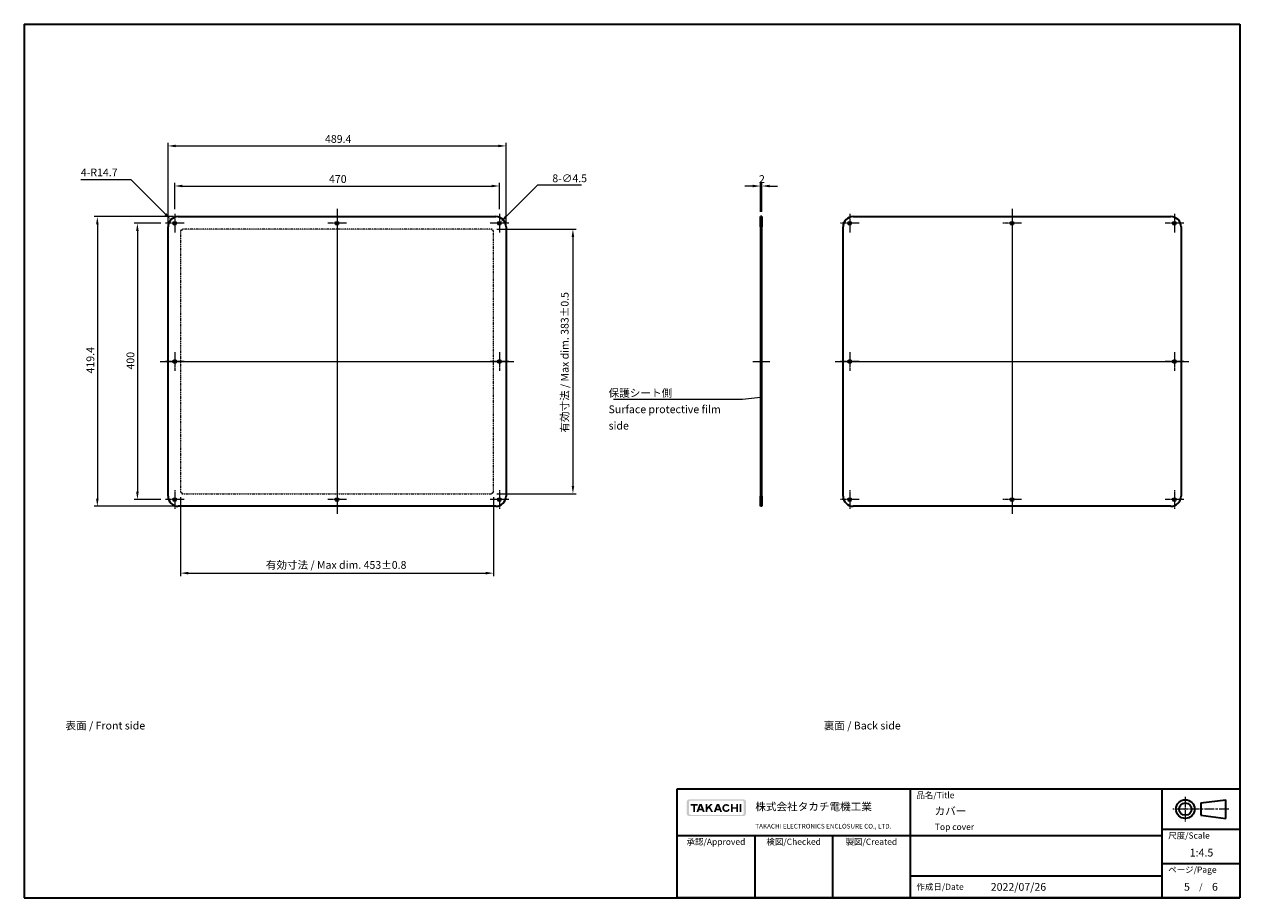
# Model space of a CAD drawing. Units: millimetres. Extents: x 10 to 9313, y 5 to 2113.
# Drawn here: x 5784 to 7544, y 5 to 1270 of the extents above; entities that cross this region are included whole.
import ezdxf
from ezdxf.enums import TextEntityAlignment as Align

# ---------------------------------------------------------------- set-up
doc = ezdxf.new("R2010")
doc.units = ezdxf.units.MM
doc.header["$LTSCALE"] = 0.6666666666666666
doc.linetypes.add('CHAIN', pattern=[0.35429999999999995, 0.2362, -0.0295, 0.0591, -0.0295])
doc.linetypes.add('DASH_DOUBLE_DOT', pattern=[0.43979999999999997, 0.24, -0.06, 0.0098, -0.06, 0.01, -0.06])
doc.layers.get('Defpoints').update_dxf_attribs({"lineweight": 25})
for name, color, linetype, lineweight in [('Border (ISO)', 7, 'Continuous', 35), ('Center Mark (ISO)', 131, 'Continuous', 18), ('Centerline (ISO)', 131, 'Continuous', 18), ('Dimension (ISO)', 7, 'Continuous', 18), ('Dimension (ISO) @ 1', 7, 'Continuous', 18), ('Hatch (ISO)', 1, 'Continuous', 18), ('Sketch Geometry (ISO)', 7, 'Continuous', 18), ('Symbol (ISO)', 7, 'Continuous', 18), ('Title (ISO)', 7, 'Continuous', 35), ('Visible (ISO)', 7, 'Continuous', 35), ('Visible Narrow (ISO)', 7, 'Continuous', 25)]:
    doc.layers.add(name, color=color, linetype=linetype, lineweight=lineweight)
doc.styles.add('Note Text (TK)', font='MS PGothic.ttf')
doc.styles.add('文字スタイル67', font='arial.ttf')
doc.dimstyles.new('Default - Method 1b (TK)', dxfattribs={"dimscale": 0.6666666666666666, "dimtxt": 2.5, "dimasz": 2.5, "dimexe": 1, "dimexo": 1.499999999999999, "dimgap": 1, "dimtad": 1, "dimtoh": 1, "dimrnd": 1e-08, "dimdsep": 46, "dimtxsty": 'Note Text (TK)', "dimcen": 0.09, "dimdle": 5, "dimclrd": 100, "dimclre": 100, "dimclrt": 7, "dimadec": 1, "dimazin": 1, "dimtfac": 1, "dimtmove": 0, "dimatfit": 3, "dimfxl": 1, "dimtolj": 1, "dimlwd": -1, "dimlwe": -1, "dimarcsym": 0})
doc.dimstyles.new('Default - Method 1b (TK)$7', dxfattribs={"dimscale": 0.6666666666666666, "dimtxt": 2.5, "dimasz": 2.5, "dimexe": 1, "dimexo": 1.499999999999999, "dimgap": 1, "dimtad": 1, "dimtoh": 1, "dimrnd": 1e-08, "dimdsep": 46, "dimtxsty": 'Note Text (TK)', "dimcen": 0.09, "dimdle": 5, "dimclrd": 100, "dimclre": 100, "dimclrt": 7, "dimadec": 1, "dimazin": 1, "dimtfac": 1, "dimtmove": 0, "dimatfit": 3, "dimfxl": 1, "dimtolj": 1, "dimlwd": -1, "dimlwe": -1, "dimarcsym": 0})

# ---------------------------------------------------------------- blocks, each defined once
blk = doc.blocks.new('図面枠 tk図枠')
at = {"layer": 'Border (ISO)'}
for p, q in [((14.49999999999999, 289), (405.4999999999999, 289)), ((14.49999999999999, 289), (14.50000000000001, 8.000000000000007)), ((405.4999999999999, 289), (405.4999999999999, 8.000000000000007)), ((14.50000000000001, 8.000000000000007), (405.4999999999999, 8.000000000000007))]:
    blk.add_line(p, q, dxfattribs=at)
blk = doc.blocks.new('表題欄 tk表題欄')
at = {"layer": 'Hatch (ISO)'}
h = blk.add_hatch(color=256, dxfattribs=at)
edge = h.paths.add_edge_path(flags=0)
edge.add_arc((95.57537688673352, 236.2990653650367), 0.5958259999999996, 269.9999999999897, 360)
edge.add_line((96.17120288673351, 236.2990653650368), (96.17120288673348, 239.7107813650365))
edge.add_arc((95.5753768867335, 239.7107813650366), 0.5958259999999996, 0, 90.0000000000068)
edge.add_line((95.57537688673342, 240.3066073650366), (79.13710888673356, 240.3066073650366))
edge.add_arc((79.13710888673353, 239.7107813650366), 0.5958259999999996, 89.99999999999744, 180)
edge.add_line((78.54128288673353, 239.7107813650365), (78.54128288673331, 236.2990653650368))
edge.add_arc((79.13710888673332, 236.2990653650365), 0.5958259999999996, 180, 270.0000000000231)
edge.add_line((79.13710888673356, 235.7032393650365), (95.57537688673342, 235.7032393650367))
edge = h.paths.add_edge_path()
edge.add_line((77.83935088673357, 239.9556413650366), (77.83935088673357, 236.0542053650368))
edge.add_arc((78.54128288673346, 236.0542053650367), 0.7019319999998935, 180, 270.0000000000087)
edge.add_line((78.54128288673357, 235.3522733650368), (96.17120288673352, 235.3522733650368))
edge.add_arc((96.17120288673351, 236.0542053650367), 0.7019319999998921, 270, 360)
edge.add_line((96.8731348867334, 236.0542053650368), (96.87313488673352, 239.9556413650366))
edge.add_arc((96.1712028867336, 239.9556413650367), 0.7019319999998921, 0, 90.00000000000873)
edge.add_line((96.17120288673348, 240.6575733650367), (78.54128288673357, 240.6575733650366))
edge.add_arc((78.54128288673357, 239.9556413650366), 0.7019319999999984, 90, 180)
for points in [[(79.07181288673355, 239.1476033650369), (79.07181288673355, 238.6578833650367), (79.92066088673353, 238.6578833650367), (79.92066088673353, 236.6581933650368), (80.50832488673353, 236.6581933650368), (80.50832488673353, 238.6578833650367), (81.35717288673355, 238.6578833650367), (81.35717288673355, 239.1476033650369)], [(85.68407849525303, 236.6581933650368), (84.9434673993943, 237.8918698287545), (84.41792288673358, 237.3246628822781), (84.41792288673358, 236.6581933650368), (83.89555488673355, 236.6581933650368), (83.89555488673355, 239.1476033650369), (84.41792288673358, 239.1476033650369), (84.41792288673358, 238.0993979968839), (85.38913556809511, 239.1476033650369), (86.10696490847272, 239.1476033650369), (85.31925422435492, 238.2974470774499), (86.30334488673353, 236.6581933650368)], [(92.09142939614459, 239.1476033650369), (92.09142939614459, 236.6581933650368), (92.60971639614465, 236.6581933650368), (92.60971639614465, 237.6580383650368), (93.76872039614462, 237.6580383650368), (93.76872039614462, 236.6581933650368), (94.28700739614459, 236.6581933650368), (94.28700739614459, 239.1476033650369), (93.76872039614462, 239.1476033650369), (93.76872039614462, 238.1477583650367), (92.60971639614465, 238.1477583650367), (92.60971639614465, 239.1476033650369)], [(94.84202339614467, 239.1476033650369), (94.84202339614467, 236.6581933650368), (95.36439139614473, 236.6581933650368), (95.36439139614473, 239.1476033650369)]]:
    blk.add_hatch(color=256, dxfattribs=at).paths.add_polyline_path(points)
h = blk.add_hatch(color=256, dxfattribs=at)
h.paths.add_polyline_path([(82.59020695886475, 237.7110913650368), (81.95242681460243, 237.7110913650368), (82.27131688673356, 238.5794973650367)], flags=0)
h.paths.add_polyline_path([(82.77903014574996, 237.1968853650368), (81.76360362771717, 237.1968853650368), (81.56578886050404, 236.6581933650368), (80.94907288673355, 236.6581933650368), (81.86321688673357, 239.1476033650369), (82.67941688673353, 239.1476033650369), (83.59356088673351, 236.6581933650368), (82.97684491296302, 236.6581933650368)])
h = blk.add_hatch(color=256, dxfattribs=at)
h.paths.add_polyline_path([(87.52707281460246, 237.7110913650368), (88.16485295886469, 237.7110913650368), (87.84596288673359, 238.5794973650367)], flags=0)
h.paths.add_polyline_path([(87.14043486050403, 236.6581933650368), (87.3382496277172, 237.1968853650368), (88.35367614574989, 237.1968853650368), (88.551490912963, 236.6581933650368), (89.16820688673343, 236.6581933650368), (88.25406288673352, 239.1476033650369), (87.43786288673356, 239.1476033650369), (86.52371888673358, 236.6581933650368)])
h = blk.add_hatch(color=256, dxfattribs=at)
edge = h.paths.add_edge_path()
edge.add_arc((90.52309888673334, 237.9028983650369), 1.273272000000011, 38.55054079078439, 336.5820184016556)
edge.add_line((91.69149139614446, 237.3968543650369), (91.17255542714857, 237.6216113977801))
edge.add_ellipse((90.52309888673352, 237.9028983650369), major_axis=(0, -0.7998759999999119), ratio=0.8673469387756529, start_angle=128.5505407907963, end_angle=426.582018401653, ccw=False)
edge.add_line((91.09381514418376, 238.3576891122095), (91.51887237036831, 238.6964075050431))
at = {"layer": 'Title (ISO)'}
for p, q in [((74.70882392282105, 244.052739026017), (255.7088239228211, 244.052739026017)), ((74.70882392282105, 209.052739026017), (74.70882392282105, 244.052739026017)), ((149.7088239228211, 244.052739026017), (149.7088239228211, 209.052739026017)), ((230.7088239228211, 244.052739026017), (230.7088239228211, 209.052739026017)), ((255.7088239228211, 244.052739026017), (255.7088239228211, 209.052739026017)), ((243.2088239228211, 239.552739026017), (251.2088239228211, 240.5527390260171)), ((243.2088239228211, 239.552739026017), (243.2088239228211, 235.552739026017)), ((251.2088239228211, 234.552739026017), (251.2088239228211, 240.5527390260171)), ((243.2088239228211, 235.552739026017), (251.2088239228211, 234.552739026017)), ((230.7088239228211, 231.052739026017), (255.7088239228211, 231.052739026017)), ((74.70882392282105, 229.052739026017), (230.7088239228211, 229.052739026017)), ((99.70882392282108, 229.052739026017), (99.70882392282108, 209.052739026017)), ((124.708823922821, 229.052739026017), (124.708823922821, 209.052739026017)), ((230.7088239228211, 220.052739026017), (255.7088239228211, 220.052739026017)), ((149.7088239228211, 216.052739026017), (230.7088239228211, 216.052739026017)), ((255.7088239228211, 209.052739026017), (74.70882392282105, 209.052739026017))]:
    blk.add_line(p, q, dxfattribs=at)
at = {"layer": 'Title (ISO)', "color": 4, "linetype": 'CHAIN', "lineweight": 18, "ltscale": 8.889559745788574}
blk.add_line((238.2088239228211, 241.552739026017), (238.2088239228211, 233.552739026017), dxfattribs=at)
at = {"layer": 'Title (ISO)', "color": 4, "linetype": 'CHAIN', "lineweight": 18, "ltscale": 20.00163269042969}
blk.add_line((252.2088239228211, 237.552739026017), (234.2088239228211, 237.552739026017), dxfattribs=at)
at = {"layer": 'Title (ISO)'}
for radius in [3, 2]:
    blk.add_circle((238.2088239228211, 237.552739026017), radius, dxfattribs=at)
at = {"layer": 'Title (ISO)', "color": 1, "char_height": 2.000000029802322, "line_spacing_factor": 1.5, "style": 'Note Text (TK)'}
for s, insert, attachment_point in [('\\fＭＳ Ｐゴシック|b0|i0;{\\H2.0000;品名/Title}', (151.708823922821, 242.052739026017), 4), ('\\fＭＳ Ｐゴシック|b0|i0;{\\H2.0000;承認/Approved}', (87.20882392282108, 227.052739026017), 5), ('\\fＭＳ Ｐゴシック|b0|i0;{\\H2.0000;検図/Checked}', (112.208823922821, 227.052739026017), 5), ('\\fＭＳ Ｐゴシック|b0|i0;{\\H2.0000;製図/Created}', (137.2088239228211, 227.052739026017), 5), ('\\fＭＳ Ｐゴシック|b0|i0;{\\H2.0000;尺度/Scale}', (232.7088239228211, 229.052739026017), 4), ('\\fＭＳ Ｐゴシック|b0|i0;{\\H2.0000;ページ/Page}', (232.7088239228211, 218.052739026017), 4), ('\\fＭＳ Ｐゴシック|b0|i0;{\\H2.0000;作成日/Date}', (151.708823922821, 212.552739026017), 4)]:
    blk.add_mtext(s, dxfattribs=dict(at, insert=insert, attachment_point=attachment_point))
at = {"layer": 'Title (ISO)', "color": 7, "line_spacing_factor": 1.5, "style": 'Note Text (TK)'}
for s, insert, char_height, attachment_point in [('株式会社タカチ電機工業', (99.87313488673345, 238.052739026017), 2.5, 4), ('\\fArial|b0|i0;{\\H1.4986;TAKACHI ELECTRONICS ENCLOSURE CO., LTD.}', (99.87313488673342, 232.052739026017), 1.49859994649887, 4), ('\\fＭＳ Ｐゴシック|b0|i0;{\\H2.0000;/}', (243.2088239228211, 212.5527390260171), 2.000000029802322, 5)]:
    blk.add_mtext(s, dxfattribs=dict(at, insert=insert, char_height=char_height, attachment_point=attachment_point))
at = {"layer": 'Title (ISO)', "color": 7}
for tag, p, height, style in [('<品名>_001', (157.5383693773665, 235.6677958441988), 2.5, 'Note Text (TK)'), ('<Title>_001', (157.7088239228211, 230.5520568828656), 2.000000029802322, '文字スタイル67'), ('作成日_001', (175.617914831912, 211.2814322078352), 2.5, 'Note Text (TK)'), ('<ページ_No.>_001', (237.9488807410029, 211.3027390260171), 2.5, 'Note Text (TK)'), ('<総ページ数>_001', (246.7997330137301, 211.3027390260171), 2.5, 'Note Text (TK)')]:
    blk.add_attdef(tag, p, '', height=height, dxfattribs=dict(at, style=style))
at = {"layer": 'Title (ISO)', "color": 7, "style": 'Note Text (TK)'}
blk.add_attdef('<尺度>', text='', height=2.5, dxfattribs=at).set_placement((243.2088239228211, 223.5527390260171), align=Align.MIDDLE_CENTER)
blk = doc.blocks.new('*D54')
at = {"layer": 'Defpoints', "color": 0}
for p in [(6472.068197822491, 1035.709033195914), (6002.068197822493, 995.2090331959137), (6472.068197822491, 995.2090331959142)]:
    blk.add_point(p, dxfattribs=at)
at = {"layer": 'Dimension (ISO)', "color": 100}
for p, q in [((6002.068197822493, 1001.959033195914), (6002.068197822493, 1040.209033195913)), ((6472.068197822491, 1001.959033195914), (6472.068197822491, 1040.209033195913)), ((6013.318197822493, 1035.709033195914), (6460.818197822492, 1035.709033195914))]:
    blk.add_line(p, q, dxfattribs=at)
for points in [[(6013.318197822493, 1037.584033195914), (6013.318197822493, 1033.834033195913), (6002.068197822493, 1035.709033195914)], [(6460.818197822492, 1037.584033195914), (6460.818197822492, 1033.834033195913), (6472.068197822491, 1035.709033195914)]]:
    blk.add_solid(points, dxfattribs=at)
at = {"layer": 'Dimension (ISO)', "color": 7, "insert": (6225.370754640675, 1045.834033195913), "char_height": 11.25, "attachment_point": 4, "style": 'Note Text (TK)'}
blk.add_mtext('\\A1;470', dxfattribs=at)
blk = doc.blocks.new('*D55')
at = {"layer": 'Defpoints', "color": 0}
for p in [(6481.768197822493, 1093.709033195914), (5992.368197822492, 976.7090331959137), (6481.768197822493, 976.7090331959137)]:
    blk.add_point(p, dxfattribs=at)
at = {"layer": 'Dimension (ISO)', "color": 100}
for p, q in [((5992.368197822492, 983.4590331959137), (5992.368197822492, 1098.209033195914)), ((6003.618197822492, 1093.709033195914), (6470.518197822491, 1093.709033195914)), ((6481.768197822493, 983.4590331959137), (6481.768197822493, 1098.209033195914))]:
    blk.add_line(p, q, dxfattribs=at)
for points in [[(6003.618197822492, 1095.584033195913), (6003.618197822492, 1091.834033195913), (5992.368197822492, 1093.709033195914)], [(6470.518197822491, 1095.584033195913), (6470.518197822491, 1091.834033195913), (6481.768197822493, 1093.709033195914)]]:
    blk.add_solid(points, dxfattribs=at)
at = {"layer": 'Dimension (ISO)', "color": 7, "insert": (6219.58595350431, 1103.834033195913), "char_height": 11.25, "attachment_point": 4, "style": 'Note Text (TK)'}
blk.add_mtext('\\A1;489.4', dxfattribs=at)
blk = doc.blocks.new('*D56')
at = {"layer": 'Defpoints', "color": 0}
for p in [(5996.67372813905, 987.103502879354), (6007.068197822493, 976.7090331959135)]:
    blk.add_point(p, dxfattribs=at)
at = {"layer": 'Dimension (ISO)', "color": 100}
for p, q in [((5866.167671826409, 1045.29154402524), (5938.485686993146, 1045.291544025239)), ((5938.485686993146, 1045.291544025239), (5988.718776850699, 995.0584541677013))]:
    blk.add_line(p, q, dxfattribs=at)
blk.add_solid([(5990.044602065424, 996.3842793824261), (5987.392951635975, 993.732628952976), (5996.67372813905, 987.103502879354)], dxfattribs=at)
at = {"layer": 'Dimension (ISO)', "color": 7, "insert": (5866.167671826409, 1055.394044025239), "char_height": 11.25, "attachment_point": 4, "style": 'Note Text (TK)'}
blk.add_mtext('\\A1;\\fＭＳ Ｐゴシック|b0|i0;{\\H11.2050;4-R14.7}', dxfattribs=at)
blk = doc.blocks.new('*D57')
at = {"layer": 'Defpoints', "color": 0}
for p in [(5988.568197822495, 981.7090331959143), (5948.068197822493, 581.7090331959149), (5988.568197822495, 581.7090331959149)]:
    blk.add_point(p, dxfattribs=at)
at = {"layer": 'Dimension (ISO)', "color": 100}
for p, q in [((5981.818197822494, 981.7090331959143), (5943.568197822494, 981.7090331959143)), ((5948.068197822493, 970.4590331959142), (5948.068197822493, 592.9590331959149)), ((5981.818197822494, 581.7090331959149), (5943.568197822494, 581.7090331959149))]:
    blk.add_line(p, q, dxfattribs=at)
for points in [[(5946.193197822494, 970.4590331959142), (5949.943197822494, 970.4590331959142), (5948.068197822493, 981.7090331959143)], [(5946.193197822494, 592.9590331959149), (5949.943197822494, 592.9590331959149), (5948.068197822493, 581.7090331959149)]]:
    blk.add_solid(points, dxfattribs=at)
at = {"layer": 'Dimension (ISO)', "color": 7, "insert": (5937.943197822493, 770.0115900140961), "char_height": 11.25, "attachment_point": 4, "rotation": 90, "style": 'Note Text (TK)'}
blk.add_mtext('\\A1;400', dxfattribs=at)
blk = doc.blocks.new('*D58')
at = {"layer": 'Defpoints', "color": 0}
for p in [(6007.068197822494, 991.409033195914), (5890.068197822493, 572.0090331959148), (6007.068197822494, 572.0090331959148)]:
    blk.add_point(p, dxfattribs=at)
at = {"layer": 'Dimension (ISO)', "color": 100}
for p, q in [((6000.318197822495, 991.409033195914), (5885.568197822493, 991.4090331959139)), ((5890.068197822493, 980.159033195914), (5890.068197822493, 583.2590331959148)), ((6000.318197822495, 572.0090331959148), (5885.568197822493, 572.0090331959148))]:
    blk.add_line(p, q, dxfattribs=at)
for points in [[(5888.193197822494, 980.159033195914), (5891.943197822494, 980.159033195914), (5890.068197822493, 991.409033195914)], [(5888.193197822494, 583.2590331959148), (5891.943197822494, 583.2590331959148), (5890.068197822493, 572.0090331959148)]]:
    blk.add_solid(points, dxfattribs=at)
at = {"layer": 'Dimension (ISO)', "color": 7, "insert": (5879.943197822493, 764.2267888777324), "char_height": 11.25, "attachment_point": 4, "rotation": 90, "style": 'Note Text (TK)'}
blk.add_mtext('\\A1;419.4', dxfattribs=at)
blk = doc.blocks.new('*D50')
at = {"layer": 'Defpoints', "color": 0}
for p in [(6010.568197822493, 592.2090331959147), (6463.568197822493, 592.2090331959147), (6463.568197822493, 475.2090331959146)]:
    blk.add_point(p, dxfattribs=at)
at = {"layer": 'Dimension (ISO)', "color": 100}
for p, q in [((6010.568197822493, 585.4590331959147), (6010.568197822493, 470.7090331959146)), ((6463.568197822493, 585.4590331959147), (6463.568197822493, 470.7090331959146)), ((6021.818197822494, 475.2090331959146), (6452.318197822492, 475.2090331959146))]:
    blk.add_line(p, q, dxfattribs=at)
for points in [[(6021.818197822494, 477.0840331959146), (6021.818197822494, 473.3340331959146), (6010.568197822493, 475.2090331959146)], [(6452.318197822492, 477.0840331959146), (6452.318197822492, 473.3340331959146), (6463.568197822493, 475.2090331959146)]]:
    blk.add_solid(points, dxfattribs=at)
at = {"layer": 'Dimension (ISO)', "color": 7, "insert": (6134.026763163403, 487.0941468322782), "char_height": 11.25, "attachment_point": 4, "style": 'Note Text (TK)'}
blk.add_mtext('\\A1;\\fＭＳ Ｐゴシック|b0|i0;{\\H11.2050;有効寸法 / Max dim. 453±0.8}', dxfattribs=at)
blk = doc.blocks.new('*D51')
at = {"layer": 'Defpoints', "color": 0}
for p in [(6461.568197822495, 973.2090331959147), (6461.568197822495, 590.2090331959149), (6578.568197822495, 590.2090331959149)]:
    blk.add_point(p, dxfattribs=at)
at = {"layer": 'Dimension (ISO)', "color": 100}
for p, q in [((6468.318197822495, 973.2090331959147), (6583.068197822495, 973.2090331959147)), ((6578.568197822495, 961.9590331959146), (6578.568197822495, 601.4590331959149)), ((6468.318197822495, 590.2090331959149), (6583.068197822495, 590.2090331959149))]:
    blk.add_line(p, q, dxfattribs=at)
for points in [[(6576.693197822494, 961.9590331959146), (6580.443197822494, 961.9590331959146), (6578.568197822495, 973.2090331959147)], [(6576.693197822494, 601.4590331959149), (6580.443197822494, 601.4590331959149), (6578.568197822495, 590.2090331959149)]]:
    blk.add_solid(points, dxfattribs=at)
at = {"layer": 'Dimension (ISO)', "color": 7, "insert": (6566.683084186128, 678.6994309231869), "char_height": 11.25, "attachment_point": 4, "rotation": 90, "style": 'Note Text (TK)'}
blk.add_mtext('\\A1;\\fＭＳ Ｐゴシック|b0|i0;{\\H11.2050;有効寸法 / Max dim. 383±0.5}', dxfattribs=at)
blk = doc.blocks.new('*D52')
at = {"layer": 'Defpoints', "color": 0}
for p in [(6470.477207564822, 980.1180429382439), (6473.659188080161, 983.3000234535834)]:
    blk.add_point(p, dxfattribs=at)
at = {"layer": 'Dimension (ISO)', "color": 100}
for p, q in [((6527.131251359318, 1036.772086732709), (6481.614139368511, 991.2549747419298)), ((6591.186092514281, 1036.772086732709), (6527.131251359318, 1036.772086732709)), ((6471.663197822491, 981.7090331959134), (6472.473197822491, 981.7090331959139)), ((6472.068197822491, 981.3040331959136), (6472.068197822491, 982.1140331959137))]:
    blk.add_line(p, q, dxfattribs=at)
blk.add_solid([(6480.288314153788, 992.5807999566551), (6482.939964583237, 989.9291495272045), (6473.659188080161, 983.3000234535834)], dxfattribs=at)
at = {"layer": 'Dimension (ISO)', "color": 7, "insert": (6548.72168910519, 1046.874586732709), "char_height": 11.25, "attachment_point": 4, "style": 'Note Text (TK)'}
blk.add_mtext('\\A1;\\fＭＳ Ｐゴシック|b0|i0;{\\H11.2050;8-∅4.5}', dxfattribs=at)
blk = doc.blocks.new('*D53')
at = {"layer": 'Defpoints', "color": 0}
for p in [(6850.165722889876, 1035.709033195914), (6850.165722889876, 991.409033195914), (6852.165722889876, 991.409033195914)]:
    blk.add_point(p, dxfattribs=at)
at = {"layer": 'Dimension (ISO)', "color": 100}
for p, q in [((6850.165722889876, 998.1590331959139), (6850.165722889876, 1040.209033195913)), ((6852.165722889876, 998.1590331959139), (6852.165722889876, 1040.209033195913)), ((6838.915722889876, 1035.709033195914), (6827.665722889875, 1035.709033195914)), ((6852.165722889876, 1035.709033195914), (6850.165722889876, 1035.709033195914)), ((6863.415722889875, 1035.709033195914), (6874.665722889876, 1035.709033195914))]:
    blk.add_line(p, q, dxfattribs=at)
for points in [[(6838.915722889876, 1037.584033195914), (6838.915722889876, 1033.834033195913), (6850.165722889876, 1035.709033195914)], [(6863.415722889875, 1037.584033195914), (6863.415722889875, 1033.834033195913), (6852.165722889876, 1035.709033195914)]]:
    blk.add_solid(points, dxfattribs=at)
at = {"layer": 'Dimension (ISO)', "color": 7, "insert": (6847.905779708058, 1045.834033195913), "char_height": 11.25, "attachment_point": 4, "style": 'Note Text (TK)'}
blk.add_mtext('\\A1;2', dxfattribs=at)

msp = doc.modelspace()

# ---------------------------------------------------------------- linework, layer by layer
at = {"layer": 'Center Mark (ISO)', "linetype": 'CHAIN', "ltscale": 6.667144298553466}
for p, q in [((6002.068197822493, 995.2090331959137), (6002.068197822493, 968.2090331959138)), ((6237.068197822492, 995.2090331959137), (6237.068197822492, 968.2090331959138)), ((6472.068197822491, 995.2090331959142), (6472.068197822491, 968.2090331959143)), ((6979.285047268797, 995.2090331959142), (6979.285047268797, 968.2090331959143)), ((7214.285047268798, 995.2090331959137), (7214.285047268798, 968.2090331959138)), ((7449.285047268798, 995.2090331959137), (7449.285047268798, 968.2090331959138)), ((6015.568197822493, 981.7090331959137), (5988.568197822493, 981.7090331959137)), ((6250.568197822492, 981.7090331959137), (6223.568197822492, 981.7090331959137)), ((6485.568197822492, 981.7090331959143), (6458.568197822493, 981.7090331959143)), ((6992.785047268798, 981.7090331959143), (6965.785047268798, 981.7090331959143)), ((7227.785047268797, 981.7090331959137), (7200.785047268798, 981.7090331959137)), ((7462.785047268798, 981.7090331959137), (7435.785047268798, 981.7090331959137)), ((6002.068197822493, 795.2090331959142), (6002.068197822493, 768.2090331959142)), ((6472.068197822491, 795.2090331959147), (6472.068197822491, 768.2090331959146)), ((6979.285047268797, 795.2090331959147), (6979.285047268797, 768.2090331959146)), ((7449.285047268798, 795.2090331959142), (7449.285047268798, 768.2090331959142)), ((6015.568197822493, 781.7090331959142), (5988.568197822493, 781.7090331959142)), ((6485.568197822492, 781.7090331959146), (6458.568197822493, 781.7090331959146)), ((6992.785047268798, 781.7090331959146), (6965.785047268798, 781.7090331959146)), ((7462.785047268798, 781.7090331959142), (7435.785047268798, 781.7090331959142)), ((6015.568197822493, 581.7090331959146), (5988.568197822493, 581.7090331959146)), ((6002.068197822493, 595.2090331959147), (6002.068197822493, 568.2090331959146)), ((6250.568197822492, 581.7090331959146), (6223.568197822492, 581.7090331959146)), ((6237.068197822492, 595.2090331959147), (6237.068197822492, 568.2090331959146)), ((6485.568197822492, 581.7090331959146), (6458.568197822493, 581.7090331959146)), ((6472.068197822491, 595.2090331959147), (6472.068197822491, 568.2090331959146)), ((6992.785047268798, 581.7090331959146), (6965.785047268798, 581.7090331959146)), ((6979.285047268797, 595.2090331959147), (6979.285047268797, 568.2090331959146)), ((7227.785047268797, 581.7090331959146), (7200.785047268798, 581.7090331959146)), ((7214.285047268798, 595.2090331959147), (7214.285047268798, 568.2090331959146)), ((7462.785047268798, 581.7090331959146), (7435.785047268798, 581.7090331959146)), ((7449.285047268798, 595.2090331959147), (7449.285047268798, 568.2090331959146))]:
    msp.add_line(p, q, dxfattribs=at)
at = {"layer": 'Centerline (ISO)', "linetype": 'CHAIN', "ltscale": 23.99096870422363}
for p, q in [((6237.068197822492, 1002.659033195914), (6237.068197822492, 560.7590331959146)), ((7214.285047268798, 1002.659033195914), (7214.285047268798, 560.7590331959146)), ((5981.118197822492, 781.7090331959142), (6493.018197822492, 781.7090331959142)), ((6958.3350472688, 781.7090331959142), (7470.235047268797, 781.7090331959142))]:
    msp.add_line(p, q, dxfattribs=at)
at = {"layer": 'Centerline (ISO)', "linetype": 'CHAIN', "ltscale": 6.049807071685791}
msp.add_line((6838.915722889881, 781.7090331959142), (6863.415722889881, 781.7090331959142), dxfattribs=at)
at = {"layer": 'Sketch Geometry (ISO)', "color": 4, "linetype": 'DASH_DOUBLE_DOT', "lineweight": 18, "ltscale": 0.3977583944797516}
for p, q in [((6012.568197822493, 971.2090331959142), (6010.568197822493, 971.2090331959142)), ((6012.568197822493, 973.2090331959142), (6012.568197822493, 971.2090331959142)), ((6461.568197822493, 971.2090331959142), (6461.568197822493, 973.2090331959142)), ((6463.568197822493, 971.2090331959142), (6461.568197822493, 971.2090331959142)), ((6010.568197822493, 592.2090331959147), (6012.568197822493, 592.2090331959147)), ((6012.568197822493, 592.2090331959147), (6012.568197822493, 590.2090331959146)), ((6461.568197822493, 590.2090331959146), (6461.568197822493, 592.2090331959147)), ((6461.568197822493, 592.2090331959147), (6463.568197822493, 592.2090331959147))]:
    msp.add_line(p, q, dxfattribs=at)
at = {"layer": 'Sketch Geometry (ISO)', "color": 4, "linetype": 'DASH_DOUBLE_DOT', "lineweight": 18, "ltscale": 9.119104385375977}
for p, q in [((6010.568197822493, 971.2090331959142), (6010.568197822493, 592.2090331959147)), ((6463.568197822493, 592.2090331959147), (6463.568197822493, 971.2090331959142))]:
    msp.add_line(p, q, dxfattribs=at)
at = {"layer": 'Sketch Geometry (ISO)', "color": 4, "linetype": 'DASH_DOUBLE_DOT', "lineweight": 18, "ltscale": 9.07483196258545}
for p, q in [((6461.568197822493, 973.2090331959142), (6012.568197822493, 973.2090331959142)), ((6012.568197822493, 590.2090331959146), (6461.568197822493, 590.2090331959146))]:
    msp.add_line(p, q, dxfattribs=at)
at = {"layer": 'Visible (ISO)'}
for p, q in [((6007.068197822493, 991.4090331959135), (6467.068197822491, 991.409033195914)), ((6852.165722889876, 991.409033195914), (6850.165722889876, 991.409033195914)), ((6850.16572288988, 976.7090331959142), (6850.165722889876, 991.409033195914)), ((6852.165722889876, 991.409033195914), (6852.165722889882, 976.7090331959142)), ((6984.285047268798, 991.409033195914), (7444.285047268798, 991.4090331959135)), ((5992.368197822493, 586.7090331959143), (5992.368197822492, 976.7090331959137)), ((6481.768197822493, 976.7090331959142), (6481.768197822493, 586.7090331959146)), ((6850.16572288988, 976.7090331959142), (6850.16572288988, 586.7090331959146)), ((6852.165722889882, 586.7090331959146), (6852.165722889882, 976.7090331959142)), ((6969.585047268799, 586.7090331959146), (6969.585047268799, 976.7090331959142)), ((7458.985047268797, 976.7090331959137), (7458.985047268797, 586.7090331959143)), ((6850.165722889876, 572.0090331959148), (6850.16572288988, 586.7090331959146)), ((6852.165722889882, 586.7090331959146), (6852.165722889876, 572.0090331959148)), ((6467.068197822491, 572.0090331959148), (6007.068197822493, 572.0090331959146)), ((6852.165722889876, 572.0090331959148), (6850.165722889876, 572.0090331959148)), ((7444.285047268798, 572.0090331959146), (6984.285047268798, 572.0090331959148))]:
    msp.add_line(p, q, dxfattribs=at)
for centre in [(6002.068197822492, 981.7090331959137), (6237.068197822492, 981.7090331959137), (6472.068197822491, 981.7090331959143), (6979.285047268797, 981.7090331959143), (7214.285047268798, 981.7090331959137), (7449.285047268798, 981.7090331959137), (6002.068197822493, 781.7090331959142), (6472.068197822491, 781.7090331959146), (6979.285047268797, 781.7090331959146), (7449.285047268798, 781.7090331959142), (6002.068197822493, 581.7090331959146), (6237.068197822492, 581.7090331959146), (6472.068197822491, 581.7090331959146), (6979.285047268797, 581.7090331959146), (7214.285047268798, 581.7090331959146), (7449.285047268798, 581.7090331959146)]:
    msp.add_circle(centre, 2.249999999999996, dxfattribs=at)
for centre, radius, start, end in [((6007.068197822493, 976.7090331959137), 14.69999999999997, 90, 180), ((6467.068197822491, 976.7090331959142), 14.69999999999992, 0, 90), ((6984.285047268798, 976.7090331959142), 14.69999999999992, 90, 180), ((7444.285047268798, 976.7090331959137), 14.69999999999997, 0, 90), ((6007.068197822493, 586.7090331959143), 14.69999999999997, 180, 270), ((6467.068197822491, 586.7090331959146), 14.69999999999998, 270, 0), ((6984.285047268798, 586.7090331959146), 14.69999999999998, 180, 270), ((7444.285047268798, 586.7090331959143), 14.69999999999997, 270, 0)]:
    msp.add_arc(centre, radius, start, end, dxfattribs=at)
at = {"layer": 'Visible Narrow (ISO)'}
for p, q in [((6852.165722889882, 976.7090331959142), (6850.16572288988, 976.7090331959142)), ((6852.165722889882, 586.7090331959146), (6850.16572288988, 586.7090331959146))]:
    msp.add_line(p, q, dxfattribs=at)

# ---------------------------------------------------------------- block references
at = {"xscale": 4.5, "yscale": 4.5, "zscale": 4.5}
msp.add_blockref('図面枠 tk図枠', (5719.083333333333, -30.66666666666666), dxfattribs=at)
ref = msp.add_blockref('表題欄 tk表題欄', (6393.143625680639, -935.4039922837433), dxfattribs=dict(xscale=4.5, yscale=4.5, zscale=4.5))
ref.add_attrib('<品名>_001', 'カバー', (7102.066287878789, 125.1969696969697), dxfattribs={"layer": 'Title (ISO)', "color": 7, "height": 11.25, "style": 'Note Text (TK)'})
ref.add_attrib('<尺度>_001', '1:4.5', (7471.539299242424, 64.95833333333357), dxfattribs={"layer": 'Title (ISO)', "color": 7, "height": 11.25, "style": 'Note Text (TK)'})
ref.add_attrib('作成日_001', '2022/07/26', (7183.456202651516, 15.36245265151515), dxfattribs={"layer": 'Title (ISO)', "color": 7, "height": 11.25, "style": 'Note Text (TK)'})
ref.add_attrib('<Title>_001', 'Top cover', (7102.538653929215, 103.3326511566543), dxfattribs={"layer": 'Title (ISO)', "color": 7, "height": 9.00000013411045, "style": '文字スタイル67'})
ref.add_attrib('<ページ_No.>_001', '5', (7463.242424242423, 15.45833333333333), dxfattribs={"layer": 'Title (ISO)', "color": 7, "height": 11.25, "style": 'Note Text (TK)'})
ref.add_attrib('<総ページ数>_001', '6', (7503.742424242424, 15.45833333333333), dxfattribs={"layer": 'Title (ISO)', "color": 7, "height": 11.25, "style": 'Note Text (TK)'})

# ---------------------------------------------------------------- texts
at = {"layer": 'Symbol (ISO)', "color": 7, "char_height": 11.25, "style": 'Note Text (TK)'}
for s, insert, width, attachment_point, line_spacing_factor in [('\\fＭＳ Ｐゴシック|b0|i0;保護シート側\\P\\fＭＳ Ｐゴシック|b0|i0;Surface protective film side', (6630.163748275015, 741.8062665564579), 193.9473795890808, 1, 1.265217423439025), ('\\fＭＳ Ｐゴシック|b0|i0;裏面 / Back side', (6941.600381953988, 254.4909675846737), 120.5263173580169, 4, 1.5)]:
    msp.add_mtext(s, dxfattribs=dict(at, insert=insert, width=width, attachment_point=attachment_point, line_spacing_factor=line_spacing_factor))
at = {"layer": 'Symbol (ISO)', "color": 7, "insert": (5843.926269239315, 254.4909675846737), "char_height": 11.25, "attachment_point": 4, "line_spacing_factor": 1.5, "style": 'Note Text (TK)'}
msp.add_mtext('\\fＭＳ Ｐゴシック|b0|i0;表面 / Front side', dxfattribs=at)

# ---------------------------------------------------------------- dimensions: what is measured, and where the dimension line sits
at = {"layer": 'Dimension (ISO) @ 1', "color": 100}
dim = msp.add_linear_dim(base=(6481.768197822493, 1093.709033195914), p1=(5992.368197822492, 976.7090331959137), p2=(6481.768197822493, 976.7090331959137), dimstyle='Default - Method 1b (TK)', override={"dimscale": 1, "dimtxt": 11.25, "dimasz": 11.25, "dimexe": 4.5, "dimexo": 6.749999999999999, "dimgap": 4.5, "dimdec": 2, "dimcen": 0.405, "dimtol": 0, "dimlim": 0, "dimtp": 0, "dimtm": 0, "dimtdec": 2, "dimtix": 0, "dimtofl": 0, "dimtmove": 0, "dimatfit": 1}, dxfattribs=at)
dim.commit()
dim.dimension.update_dxf_attribs({"geometry": '*D55', "text_midpoint": (6237.068197822492, 1093.709033195914), "dimtype": 128})
dim = msp.add_radius_dim(center=(6007.068197822493, 976.7090331959135), mpoint=(5996.67372813905, 987.103502879354), text='\\fＭＳ Ｐゴシック|b0|i0;{\\H11.2050;4-<>}', dimstyle='Default - Method 1b (TK)', override={"dimscale": 1, "dimtxt": 11.25, "dimasz": 11.25, "dimexe": 4.5, "dimexo": 6.749999999999999, "dimgap": 4.5, "dimtih": 1, "dimtoh": 1, "dimdec": 2, "dimlfac": 0.9999999999999806, "dimcen": 0, "dimtol": 0, "dimlim": 0, "dimtp": 0, "dimtm": 0, "dimtdec": 2, "dimtix": 0, "dimtofl": 0, "dimtmove": 0, "dimatfit": 3}, dxfattribs=at)
dim.commit()
dim.dimension.update_dxf_attribs({"geometry": '*D56', "text_midpoint": (5892.493055349135, 1045.291544025239), "dimtype": 132})
for base, p1, p2, angle, override, picture, middle in [((6472.068197822491, 1035.709033195914), (6002.068197822493, 995.2090331959137), (6472.068197822491, 995.2090331959142), 180, {"dimscale": 1, "dimtxt": 11.25, "dimasz": 11.25, "dimexe": 4.5, "dimexo": 6.749999999999999, "dimgap": 4.5, "dimdec": 2, "dimcen": 0.405, "dimtol": 0, "dimlim": 0, "dimtp": 0, "dimtm": 0, "dimtdec": 2, "dimtix": 0, "dimtofl": 0, "dimtmove": 0, "dimatfit": 1}, '*D54', (6237.068197822492, 1035.709033195914)), ((6850.165722889876, 1035.709033195914), (6852.165722889876, 991.409033195914), (6850.165722889876, 991.409033195914), 180, {"dimscale": 1, "dimtxt": 11.25, "dimasz": 11.25, "dimexe": 4.5, "dimexo": 6.749999999999999, "dimgap": 4.5, "dimdec": 2, "dimcen": 0.405, "dimtol": 0, "dimlim": 0, "dimtp": 0, "dimtm": 0, "dimtdec": 2, "dimtix": 0, "dimtofl": 1, "dimtmove": 0, "dimatfit": 1}, '*D53', (6851.165722889875, 1035.709033195914)), ((5890.068197822493, 572.0090331959148), (6007.068197822493, 991.4090331959135), (6007.068197822493, 572.0090331959146), 270, {"dimscale": 1, "dimtxt": 11.25, "dimasz": 11.25, "dimexe": 4.5, "dimexo": 6.749999999999999, "dimgap": 4.5, "dimdec": 2, "dimcen": 0.405, "dimtol": 0, "dimlim": 0, "dimtp": 0, "dimtm": 0, "dimtdec": 2, "dimtix": 0, "dimtofl": 0, "dimtmove": 0, "dimatfit": 1}, '*D58', (5890.068197822493, 781.7090331959142)), ((5948.068197822493, 581.7090331959149), (5988.568197822493, 981.7090331959137), (5988.568197822493, 581.7090331959146), 90, {"dimscale": 1, "dimtxt": 11.25, "dimasz": 11.25, "dimexe": 4.5, "dimexo": 6.749999999999999, "dimgap": 4.5, "dimdec": 2, "dimcen": 0.405, "dimtol": 0, "dimlim": 0, "dimtp": 0, "dimtm": 0, "dimtdec": 2, "dimtix": 0, "dimtofl": 0, "dimtmove": 0, "dimatfit": 1}, '*D57', (5948.068197822493, 781.7090331959142))]:
    dim = msp.add_linear_dim(base=base, p1=p1, p2=p2, angle=angle, dimstyle='Default - Method 1b (TK)', override=override, dxfattribs=at)
    dim.commit()
    dim.dimension.update_dxf_attribs({"geometry": picture, "text_midpoint": middle, "dimtype": 128})
dim = msp.add_diameter_dim_2p(p1=(6470.477207564822, 980.1180429382439), p2=(6473.659188080161, 983.3000234535834), text='\\fＭＳ Ｐゴシック|b0|i0;{\\H11.2050;8-<>}', dimstyle='Default - Method 1b (TK)', override={"dimscale": 1, "dimtxt": 11.25, "dimasz": 11.25, "dimexe": 4.5, "dimexo": 6.749999999999999, "dimgap": 4.5, "dimtih": 1, "dimtoh": 1, "dimdec": 2, "dimlfac": 1, "dimcen": 0.405, "dimtol": 0, "dimlim": 0, "dimtp": 0, "dimtm": 0, "dimtdec": 2, "dimtix": 0, "dimtofl": 0, "dimtmove": 0, "dimatfit": 3}, dxfattribs=at)
dim.commit()
dim.dimension.update_dxf_attribs({"geometry": '*D52', "text_midpoint": (6569.953890809735, 1036.772086732709), "dimtype": 131})
for base, p1, p2, angle, override, picture, middle in [((6578.568197822495, 590.2090331959149), (6461.568197822493, 973.2090331959142), (6461.568197822493, 590.2090331959146), 90, {"dimscale": 1, "dimtxt": 11.25, "dimasz": 11.25, "dimexe": 4.5, "dimexo": 6.749999999999999, "dimgap": 4.5, "dimdec": 2, "dimcen": 0.405, "dimtol": 1, "dimlim": 0, "dimtp": 0.5, "dimtm": 0.5, "dimtdec": 2, "dimtix": 0, "dimtofl": 0, "dimtmove": 0, "dimatfit": 1}, '*D51', (6578.568197822491, 781.7090331959142)), ((6463.568197822493, 475.2090331959146), (6010.568197822493, 592.2090331959147), (6463.568197822493, 592.2090331959147), 180, {"dimscale": 1, "dimtxt": 11.25, "dimasz": 11.25, "dimexe": 4.5, "dimexo": 6.749999999999999, "dimgap": 4.5, "dimdec": 2, "dimcen": 0.405, "dimtol": 1, "dimlim": 0, "dimtp": 0.8000000000000002, "dimtm": 0.8000000000000002, "dimtdec": 2, "dimtix": 0, "dimtofl": 0, "dimtmove": 0, "dimatfit": 1}, '*D50', (6237.068197822493, 475.2090331959146))]:
    dim = msp.add_linear_dim(base=base, p1=p1, p2=p2, angle=angle, text='\\fＭＳ Ｐゴシック|b0|i0;{\\H11.2050;有効寸法 / Max dim. <>}', dimstyle='Default - Method 1b (TK)', override=override, dxfattribs=at)
    dim.commit()
    dim.dimension.update_dxf_attribs({"geometry": picture, "text_midpoint": middle, "dimtype": 128})

# ---------------------------------------------------------------- leaders
at = {"layer": 'Symbol (ISO)', "color": 100, "annotation_type": 0, "has_hookline": 1, "hookline_direction": 1, "text_width": 186.7116477272727}
msp.add_leader([(6850.16572288988, 729.3062664074462), (6824.111127864096, 726.7009955192977)], dimstyle='Default - Method 1b (TK)$7', override={"dimgap": 0, "dimtad": 1}, dxfattribs=at)

doc.saveas('drawing.dxf')
